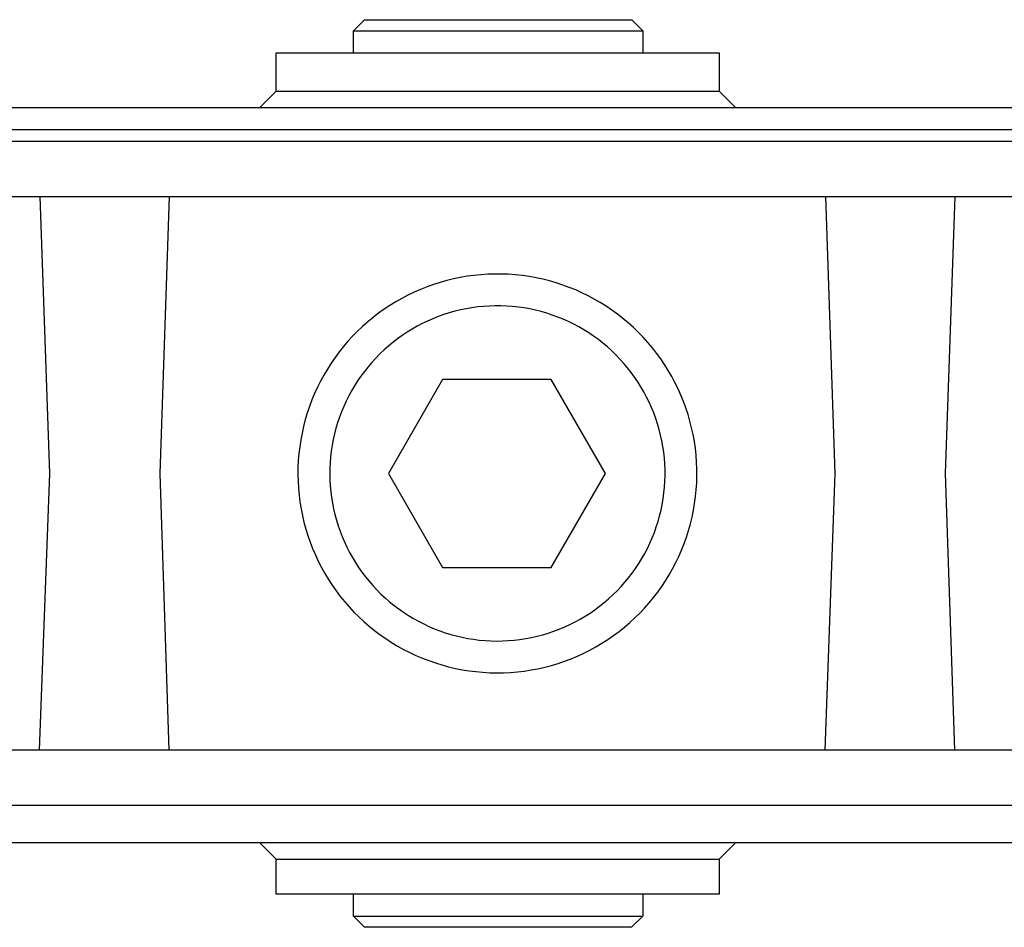
# Model space of a CAD drawing. Units: millimetres. Extents: x -420 to 795, y -161 to 122.
# Drawn here: x 166 to 255, y 40 to 122 of the extents above; entities that cross this region are included whole.
import ezdxf

# ---------------------------------------------------------------- set-up
doc = ezdxf.new("R2010")
doc.units = ezdxf.units.MM
doc.header["$MEASUREMENT"] = 0
doc.layers.add('Default', color=7, linetype='Continuous', true_color=0x000000)

msp = doc.modelspace()

# ---------------------------------------------------------------- linework, layer by layer
at = {"layer": 'Default', "color": 7, "true_color": 0xffffff}
for p, q in [((195.791, 120.802), (196.791, 121.802)), ((196.791, 121.802), (220.926, 121.802)), ((220.926, 121.802), (221.926, 120.802)), ((195.791, 118.792), (195.791, 120.802)), ((195.792, 120.802), (221.925, 120.802)), ((221.925, 120.802), (221.925, 118.792)), ((188.809, 115.342), (188.809, 118.792)), ((188.809, 118.792), (228.845, 118.792)), ((228.845, 118.792), (228.845, 115.342)), ((187.308, 113.842), (188.809, 115.342)), ((188.81, 115.342), (188.809, 115.342)), ((188.809, 115.342), (188.809, 115.342)), ((188.809, 115.342), (188.809, 115.342)), ((188.809, 115.342), (188.809, 115.342)), ((188.809, 115.342), (188.809, 115.342)), ((188.809, 115.342), (188.809, 115.342)), ((188.809, 115.342), (188.81, 115.342)), ((188.81, 115.342), (188.821, 115.342)), ((188.821, 115.342), (228.844, 115.342)), ((228.845, 115.342), (230.345, 113.842)), ((752.682, 113.842), (115.317, 113.842)), ((753.211, 111.842), (114.317, 111.842)), ((740.162, 110.78), (104.393, 110.78)), ((109.201, 105.802), (735.125, 105.802)), ((167.443, 105.802), (168.305, 80.766)), ((178.305, 80.766), (179.178, 105.802)), ((238.426, 105.802), (239.287, 80.766)), ((249.288, 80.766), (250.16, 105.802)), ((207.925, 98.787), (207.301, 98.746)), ((208.551, 98.806), (207.925, 98.787)), ((209.176, 98.804), (208.551, 98.806)), ((209.802, 98.78), (209.176, 98.804)), ((210.426, 98.734), (209.802, 98.78)), ((203.618, 98.049), (203.021, 97.859)), ((204.22, 98.218), (203.618, 98.049)), ((204.828, 98.366), (204.22, 98.218)), ((205.441, 98.493), (204.828, 98.366)), ((206.058, 98.599), (205.441, 98.493)), ((206.678, 98.683), (206.058, 98.599)), ((207.301, 98.746), (206.678, 98.683)), ((211.048, 98.666), (210.426, 98.734)), ((211.667, 98.577), (211.048, 98.666)), ((212.283, 98.467), (211.667, 98.577)), ((212.895, 98.335), (212.283, 98.467)), ((213.502, 98.182), (212.895, 98.335)), ((214.103, 98.008), (213.502, 98.182)), ((214.698, 97.814), (214.103, 98.008)), ((201.277, 97.166), (200.713, 96.896)), ((201.851, 97.417), (201.277, 97.166)), ((202.432, 97.648), (201.851, 97.417)), ((203.021, 97.859), (202.432, 97.648)), ((215.286, 97.599), (214.698, 97.814)), ((215.865, 97.363), (215.286, 97.599)), ((216.437, 97.108), (215.865, 97.363)), ((216.999, 96.833), (216.437, 97.108)), ((199.615, 96.296), (199.081, 95.968)), ((200.159, 96.605), (199.615, 96.296)), ((200.713, 96.896), (200.159, 96.605)), ((217.551, 96.538), (216.999, 96.833)), ((218.093, 96.225), (217.551, 96.538)), ((218.623, 95.893), (218.093, 96.225)), ((198.051, 95.258), (197.555, 94.876)), ((198.56, 95.622), (198.051, 95.258)), ((199.081, 95.968), (198.56, 95.622)), ((204.444, 95.294), (203.942, 95.134)), ((204.95, 95.436), (204.444, 95.294)), ((205.461, 95.561), (204.95, 95.436)), ((205.976, 95.667), (205.461, 95.561)), ((206.494, 95.756), (205.976, 95.667)), ((207.015, 95.827), (206.494, 95.756)), ((207.539, 95.88), (207.015, 95.827)), ((208.064, 95.914), (207.539, 95.88)), ((208.589, 95.93), (208.064, 95.914)), ((209.115, 95.928), (208.589, 95.93)), ((209.641, 95.908), (209.115, 95.928)), ((210.165, 95.869), (209.641, 95.908)), ((210.688, 95.813), (210.165, 95.869)), ((211.209, 95.738), (210.688, 95.813)), ((211.727, 95.645), (211.209, 95.738)), ((212.241, 95.534), (211.727, 95.645)), ((212.751, 95.406), (212.241, 95.534)), ((213.256, 95.26), (212.751, 95.406)), ((213.756, 95.096), (213.256, 95.26)), ((219.142, 95.542), (218.623, 95.893)), ((219.648, 95.174), (219.142, 95.542)), ((197.073, 94.478), (196.604, 94.063)), ((197.555, 94.876), (197.073, 94.478)), ((202.002, 94.324), (201.536, 94.081)), ((202.476, 94.552), (202.002, 94.324)), ((202.958, 94.763), (202.476, 94.552)), ((203.447, 94.957), (202.958, 94.763)), ((203.942, 95.134), (203.447, 94.957)), ((214.25, 94.915), (213.756, 95.096)), ((214.737, 94.717), (214.25, 94.915)), ((215.217, 94.503), (214.737, 94.717)), ((215.69, 94.271), (215.217, 94.503)), ((220.141, 94.789), (219.648, 95.174)), ((220.62, 94.387), (220.141, 94.789)), ((221.086, 93.968), (220.62, 94.387)), ((196.151, 93.632), (195.712, 93.185)), ((196.604, 94.063), (196.151, 93.632)), ((200.631, 93.545), (200.193, 93.254)), ((201.079, 93.821), (200.631, 93.545)), ((201.536, 94.081), (201.079, 93.821)), ((216.154, 94.024), (215.69, 94.271)), ((216.609, 93.761), (216.154, 94.024)), ((217.055, 93.481), (216.609, 93.761)), ((217.491, 93.187), (217.055, 93.481)), ((221.536, 93.533), (221.086, 93.968)), ((221.971, 93.084), (221.536, 93.533)), ((195.29, 92.724), (194.883, 92.248)), ((195.712, 93.185), (195.29, 92.724)), ((199.348, 92.627), (198.943, 92.292)), ((199.765, 92.948), (199.348, 92.627)), ((200.193, 93.254), (199.765, 92.948)), ((217.916, 92.878), (217.491, 93.187)), ((218.331, 92.554), (217.916, 92.878)), ((218.734, 92.216), (218.331, 92.554)), ((222.39, 92.619), (221.971, 93.084)), ((222.793, 92.14), (222.39, 92.619)), ((194.493, 91.758), (194.121, 91.255)), ((194.883, 92.248), (194.493, 91.758)), ((198.549, 91.944), (198.168, 91.581)), ((198.943, 92.292), (198.549, 91.944)), ((219.124, 91.864), (218.734, 92.216)), ((219.503, 91.499), (219.124, 91.864)), ((223.179, 91.647), (222.793, 92.14)), ((223.547, 91.141), (223.179, 91.647)), ((194.121, 91.255), (193.766, 90.74)), ((197.444, 90.818), (197.102, 90.418)), ((197.799, 91.206), (197.444, 90.818)), ((198.168, 91.581), (197.799, 91.206)), ((219.869, 91.121), (219.503, 91.499)), ((220.221, 90.73), (219.869, 91.121)), ((223.898, 90.623), (223.547, 91.141)), ((193.43, 90.212), (193.112, 89.673)), ((193.766, 90.74), (193.43, 90.212)), ((196.775, 90.007), (196.462, 89.584)), ((197.102, 90.418), (196.775, 90.007)), ((220.559, 90.327), (220.221, 90.73)), ((220.884, 89.913), (220.559, 90.327)), ((221.193, 89.488), (220.884, 89.913)), ((224.23, 90.093), (223.898, 90.623)), ((224.544, 89.551), (224.23, 90.093)), ((192.812, 89.124), (192.532, 88.564)), ((193.112, 89.673), (192.812, 89.124)), ((196.164, 89.151), (195.881, 88.707)), ((196.462, 89.584), (196.164, 89.151)), ((203.839, 89.272), (198.941, 80.778)), ((213.65, 89.272), (203.839, 89.272)), ((218.57, 80.776), (213.65, 89.272)), ((221.488, 89.053), (221.193, 89.488)), ((221.768, 88.607), (221.488, 89.053)), ((224.839, 89), (224.544, 89.551)), ((225.115, 88.438), (224.839, 89)), ((192.532, 88.564), (192.272, 87.995)), ((195.613, 88.254), (195.362, 87.792)), ((195.881, 88.707), (195.613, 88.254)), ((222.031, 88.152), (221.768, 88.607)), ((222.279, 87.688), (222.031, 88.152)), ((225.371, 87.867), (225.115, 88.438)), ((192.031, 87.417), (191.811, 86.831)), ((192.272, 87.995), (192.031, 87.417)), ((195.127, 87.322), (194.908, 86.844)), ((195.362, 87.792), (195.127, 87.322)), ((222.511, 87.216), (222.279, 87.688)), ((222.726, 86.736), (222.511, 87.216)), ((225.607, 87.287), (225.371, 87.867)), ((225.823, 86.7), (225.607, 87.287)), ((191.811, 86.831), (191.611, 86.238)), ((194.706, 86.358), (194.521, 85.866)), ((194.908, 86.844), (194.706, 86.358)), ((222.924, 86.249), (222.726, 86.736)), ((226.018, 86.105), (225.823, 86.7)), ((191.432, 85.639), (191.274, 85.033)), ((191.611, 86.238), (191.432, 85.639)), ((194.521, 85.866), (194.353, 85.367)), ((223.106, 85.755), (222.924, 86.249)), ((223.27, 85.255), (223.106, 85.755)), ((226.192, 85.504), (226.018, 86.105)), ((226.346, 84.897), (226.192, 85.504)), ((191.274, 85.033), (191.137, 84.422)), ((194.202, 84.863), (194.069, 84.354)), ((194.353, 85.367), (194.202, 84.863)), ((223.416, 84.75), (223.27, 85.255)), ((223.545, 84.24), (223.416, 84.75)), ((226.478, 84.286), (226.346, 84.897)), ((191.021, 83.807), (190.927, 83.189)), ((191.137, 84.422), (191.021, 83.807)), ((193.954, 83.841), (193.857, 83.324)), ((194.069, 84.354), (193.954, 83.841)), ((223.657, 83.726), (223.545, 84.24)), ((223.75, 83.209), (223.657, 83.726)), ((226.589, 83.67), (226.478, 84.286)), ((226.679, 83.05), (226.589, 83.67)), ((190.927, 83.189), (190.854, 82.567)), ((193.777, 82.804), (193.716, 82.282)), ((193.857, 83.324), (193.777, 82.804)), ((223.825, 82.688), (223.75, 83.209)), ((226.747, 82.428), (226.679, 83.05)), ((190.803, 81.944), (190.773, 81.318)), ((190.854, 82.567), (190.803, 81.944)), ((193.716, 82.282), (193.673, 81.758)), ((223.883, 82.165), (223.825, 82.688)), ((223.922, 81.641), (223.883, 82.165)), ((226.793, 81.804), (226.747, 82.428)), ((190.773, 81.318), (190.765, 80.693)), ((193.648, 81.232), (193.642, 80.706)), ((193.673, 81.758), (193.648, 81.232)), ((223.942, 81.115), (223.922, 81.641)), ((223.945, 80.589), (223.942, 81.115)), ((226.818, 81.179), (226.793, 81.804)), ((226.821, 80.553), (226.818, 81.179)), ((168.305, 80.766), (167.399, 55.756)), ((179.146, 55.756), (178.305, 80.766)), ((190.765, 80.693), (190.779, 80.067)), ((193.642, 80.706), (193.653, 80.181)), ((193.653, 80.181), (193.683, 79.656)), ((198.941, 80.778), (203.846, 72.274)), ((213.66, 72.274), (218.57, 80.776)), ((223.929, 80.063), (223.945, 80.589)), ((226.802, 79.928), (226.821, 80.553)), ((239.287, 80.766), (238.382, 55.756)), ((250.129, 55.756), (249.288, 80.766)), ((190.779, 80.067), (190.815, 79.442)), ((190.815, 79.442), (190.872, 78.819)), ((193.683, 79.656), (193.731, 79.132)), ((223.843, 79.015), (223.895, 79.539)), ((223.895, 79.539), (223.929, 80.063)), ((226.7, 78.68), (226.762, 79.303)), ((226.762, 79.303), (226.802, 79.928)), ((190.872, 78.819), (190.951, 78.198)), ((193.731, 79.132), (193.798, 78.61)), ((193.798, 78.61), (193.882, 78.091)), ((223.684, 77.975), (223.773, 78.494)), ((223.773, 78.494), (223.843, 79.015)), ((226.616, 78.06), (226.7, 78.68)), ((190.951, 78.198), (191.051, 77.58)), ((191.051, 77.58), (191.173, 76.967)), ((193.882, 78.091), (193.984, 77.575)), ((193.984, 77.575), (194.104, 77.063)), ((223.454, 76.949), (223.578, 77.46)), ((223.578, 77.46), (223.684, 77.975)), ((226.385, 76.83), (226.511, 77.443)), ((226.511, 77.443), (226.616, 78.06)), ((191.173, 76.967), (191.316, 76.357)), ((194.104, 77.063), (194.242, 76.555)), ((194.242, 76.555), (194.397, 76.053)), ((223.312, 76.443), (223.454, 76.949)), ((226.237, 76.222), (226.385, 76.83)), ((191.316, 76.357), (191.48, 75.753)), ((191.48, 75.753), (191.665, 75.156)), ((194.397, 76.053), (194.57, 75.556)), ((222.976, 75.446), (223.153, 75.941)), ((223.153, 75.941), (223.312, 76.443)), ((226.068, 75.62), (226.237, 76.222)), ((191.665, 75.156), (191.87, 74.564)), ((194.57, 75.556), (194.76, 75.065)), ((194.76, 75.065), (194.967, 74.582)), ((222.572, 74.475), (222.783, 74.957)), ((222.783, 74.957), (222.976, 75.446)), ((225.669, 74.434), (225.879, 75.023)), ((225.879, 75.023), (226.068, 75.62)), ((191.87, 74.564), (192.096, 73.981)), ((192.096, 73.981), (192.342, 73.405)), ((194.967, 74.582), (195.19, 74.106)), ((195.19, 74.106), (195.43, 73.638)), ((222.102, 73.534), (222.345, 74.001)), ((222.345, 74.001), (222.572, 74.475)), ((225.188, 73.278), (225.438, 73.852)), ((225.438, 73.852), (225.669, 74.434)), ((192.342, 73.405), (192.608, 72.839)), ((195.43, 73.638), (195.686, 73.178)), ((195.686, 73.178), (195.958, 72.728)), ((221.567, 72.629), (221.842, 73.077)), ((221.842, 73.077), (222.102, 73.534)), ((224.918, 72.714), (225.188, 73.278)), ((192.608, 72.839), (192.893, 72.282)), ((192.893, 72.282), (193.198, 71.735)), ((195.958, 72.728), (196.245, 72.287)), ((196.245, 72.287), (196.547, 71.857)), ((203.846, 72.274), (213.66, 72.274)), ((220.971, 71.762), (221.276, 72.19)), ((221.276, 72.19), (221.567, 72.629)), ((224.319, 71.615), (224.628, 72.159)), ((224.628, 72.159), (224.918, 72.714)), ((193.198, 71.735), (193.521, 71.199)), ((193.521, 71.199), (193.863, 70.675)), ((196.547, 71.857), (196.864, 71.437)), ((196.864, 71.437), (197.196, 71.029)), ((220.316, 70.939), (220.651, 71.345)), ((220.651, 71.345), (220.971, 71.762)), ((223.992, 71.081), (224.319, 71.615)), ((193.863, 70.675), (194.222, 70.163)), ((197.196, 71.029), (197.541, 70.632)), ((197.541, 70.632), (197.9, 70.248)), ((219.606, 70.164), (219.968, 70.545)), ((219.968, 70.545), (220.316, 70.939)), ((223.282, 70.05), (223.646, 70.56)), ((223.646, 70.56), (223.992, 71.081)), ((194.222, 70.163), (194.6, 69.664)), ((194.6, 69.664), (194.994, 69.178)), ((197.9, 70.248), (198.272, 69.876)), ((198.272, 69.876), (198.657, 69.517)), ((198.657, 69.517), (199.054, 69.172)), ((218.443, 69.097), (218.843, 69.439)), ((218.843, 69.439), (219.231, 69.795)), ((219.231, 69.795), (219.606, 70.164)), ((222.503, 69.071), (222.901, 69.554)), ((222.901, 69.554), (223.282, 70.05)), ((194.994, 69.178), (195.405, 68.706)), ((195.405, 68.706), (195.832, 68.248)), ((199.054, 69.172), (199.463, 68.841)), ((199.463, 68.841), (199.883, 68.524)), ((199.883, 68.524), (200.313, 68.223)), ((217.61, 68.456), (218.032, 68.769)), ((218.032, 68.769), (218.443, 69.097)), ((221.658, 68.148), (222.089, 68.602)), ((222.089, 68.602), (222.503, 69.071)), ((195.832, 68.248), (196.275, 67.806)), ((196.275, 67.806), (196.733, 67.379)), ((200.313, 68.223), (200.754, 67.936)), ((200.754, 67.936), (201.205, 67.664)), ((201.205, 67.664), (201.664, 67.409)), ((216.281, 67.606), (216.734, 67.874)), ((216.734, 67.874), (217.177, 68.157)), ((217.177, 68.157), (217.61, 68.456)), ((220.751, 67.286), (221.212, 67.709)), ((221.212, 67.709), (221.658, 68.148)), ((196.733, 67.379), (197.205, 66.969)), ((197.205, 66.969), (197.691, 66.575)), ((201.664, 67.409), (202.133, 67.17)), ((202.133, 67.17), (202.609, 66.947)), ((202.609, 66.947), (203.093, 66.74)), ((203.093, 66.74), (203.584, 66.551)), ((214.386, 66.697), (214.871, 66.899)), ((214.871, 66.899), (215.349, 67.118)), ((215.349, 67.118), (215.819, 67.354)), ((215.819, 67.354), (216.281, 67.606)), ((219.786, 66.489), (220.275, 66.879)), ((220.275, 66.879), (220.751, 67.286)), ((197.691, 66.575), (198.191, 66.198)), ((198.191, 66.198), (198.703, 65.839)), ((198.703, 65.839), (199.228, 65.498)), ((203.584, 66.551), (204.081, 66.379)), ((204.081, 66.379), (204.583, 66.224)), ((204.583, 66.224), (205.091, 66.086)), ((205.091, 66.086), (205.603, 65.967)), ((205.603, 65.967), (206.119, 65.865)), ((206.119, 65.865), (206.638, 65.781)), ((210.833, 65.765), (211.353, 65.845)), ((211.353, 65.845), (211.87, 65.943)), ((211.87, 65.943), (212.383, 66.058)), ((212.383, 66.058), (212.891, 66.192)), ((212.891, 66.192), (213.395, 66.343)), ((213.395, 66.343), (213.893, 66.511)), ((213.893, 66.511), (214.386, 66.697)), ((218.768, 65.761), (219.283, 66.116)), ((219.283, 66.116), (219.786, 66.489)), ((199.228, 65.498), (199.764, 65.175)), ((199.764, 65.175), (200.311, 64.871)), ((206.638, 65.781), (207.16, 65.715)), ((207.16, 65.715), (207.684, 65.668)), ((207.684, 65.668), (208.209, 65.638)), ((208.209, 65.638), (208.735, 65.627)), ((208.735, 65.627), (209.261, 65.634)), ((209.261, 65.634), (209.786, 65.66)), ((209.786, 65.66), (210.311, 65.703)), ((210.311, 65.703), (210.833, 65.765)), ((217.153, 64.806), (217.702, 65.105)), ((217.702, 65.105), (218.241, 65.424)), ((218.241, 65.424), (218.768, 65.761)), ((200.311, 64.871), (200.868, 64.586)), ((200.868, 64.586), (201.435, 64.321)), ((201.435, 64.321), (202.011, 64.075)), ((202.011, 64.075), (202.595, 63.85)), ((215.447, 64.023), (216.025, 64.264)), ((216.025, 64.264), (216.593, 64.525)), ((216.593, 64.525), (217.153, 64.806)), ((202.595, 63.85), (203.186, 63.645)), ((203.186, 63.645), (203.784, 63.461)), ((203.784, 63.461), (204.388, 63.297)), ((204.388, 63.297), (204.998, 63.155)), ((212.453, 63.126), (213.064, 63.264)), ((213.064, 63.264), (213.669, 63.422)), ((213.669, 63.422), (214.269, 63.602)), ((214.269, 63.602), (214.862, 63.803)), ((214.862, 63.803), (215.447, 64.023)), ((204.998, 63.155), (205.612, 63.034)), ((205.612, 63.034), (206.229, 62.934)), ((206.229, 62.934), (206.85, 62.856)), ((206.85, 62.856), (207.473, 62.799)), ((207.473, 62.799), (208.098, 62.764)), ((208.098, 62.764), (208.724, 62.751)), ((208.724, 62.751), (209.35, 62.759)), ((209.35, 62.759), (209.975, 62.789)), ((209.975, 62.789), (210.598, 62.841)), ((210.598, 62.841), (211.22, 62.915)), ((211.22, 62.915), (211.838, 63.01)), ((211.838, 63.01), (212.453, 63.126)), ((735.322, 55.756), (109.136, 55.756)), ((103.309, 50.777), (741.152, 50.777)), ((114.317, 47.415), (753.211, 47.415)), ((188.809, 45.915), (187.308, 47.415)), ((230.345, 47.415), (228.845, 45.915)), ((188.81, 45.915), (188.809, 45.915)), ((188.809, 45.915), (188.809, 45.915)), ((188.809, 45.915), (188.809, 45.915)), ((188.809, 45.915), (188.809, 45.915)), ((188.809, 45.915), (188.809, 45.915)), ((188.809, 45.915), (188.809, 45.915)), ((188.809, 45.915), (188.81, 45.915)), ((188.809, 42.752), (188.809, 45.915)), ((188.81, 45.915), (188.821, 45.915)), ((188.821, 45.915), (228.844, 45.915)), ((228.845, 45.915), (228.845, 42.752)), ((228.845, 42.752), (188.809, 42.752)), ((195.791, 40.741), (195.791, 42.752)), ((221.925, 42.752), (221.925, 40.741)), ((195.792, 40.741), (195.791, 40.741)), ((196.791, 39.741), (195.792, 40.741)), ((195.793, 40.741), (221.924, 40.741)), ((221.925, 40.741), (220.925, 39.741)), ((220.925, 39.741), (196.791, 39.741))]:
    msp.add_line(p, q, dxfattribs=at)

doc.saveas('drawing.dxf')
